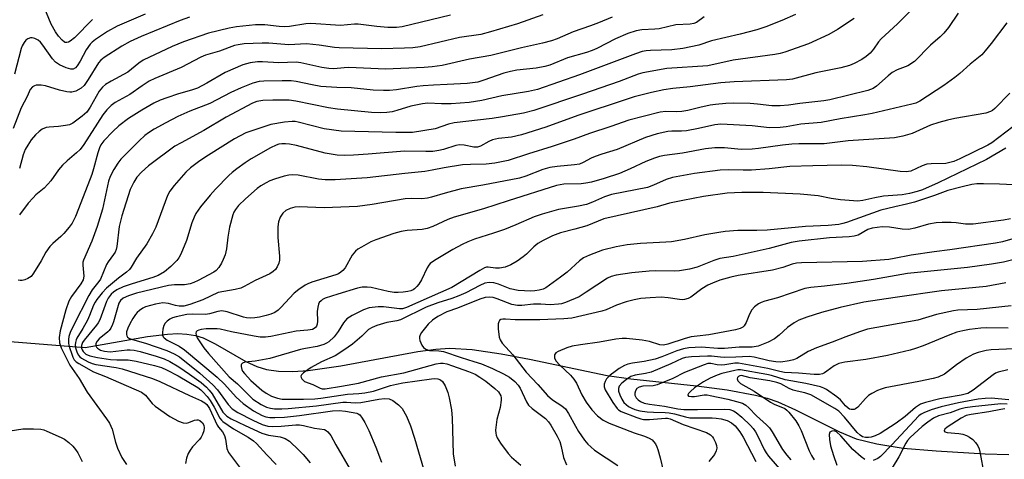
# Model space of a CAD drawing. Units: inches. Extents: x 1315764 to 1321764, y 537447 to 541447.
# Drawn here: x 1318397 to 1318670, y 541112 to 541234 of the extents above; entities that cross this region are included whole.
import ezdxf

# ---------------------------------------------------------------- set-up
doc = ezdxf.new("R2010")
doc.units = ezdxf.units.IN
doc.header["$MEASUREMENT"] = 0
for name, color, linetype in [('HYDRO-Hidden Single Line Stream', 5, 'Continuous'), ('HYDRO-Single Line Stream', 4, 'Continuous'), ('Undefined', 1, 'Continuous')]:
    doc.layers.add(name, color=color, linetype=linetype)

msp = doc.modelspace()

# ---------------------------------------------------------------- linework, layer by layer
at = {"layer": 'HYDRO-Hidden Single Line Stream'}
msp.add_line((1318389.67, 541144.94), (1318415.11, 541142.93), dxfattribs=at)
at = {"layer": 'HYDRO-Single Line Stream'}
msp.add_lwpolyline([(1318415.11, 541142.93), (1318432.36, 541145.94), (1318437.9, 541146.64), (1318440.83, 541146.76), (1318443.32, 541146.64), (1318445.66, 541146.26), (1318447.84, 541145.57), (1318451.16, 541143.92), (1318459.61, 541139.06), (1318462.65, 541137.61), (1318465.37, 541136.82), (1318468.7, 541136.37), (1318472.65, 541136.29), (1318476.89, 541136.55), (1318486, 541137.83), (1318507.35, 541141.84), (1318512.29, 541142.47), (1318516.2, 541142.68), (1318522.45, 541142.31), (1318530.48, 541141.17), (1318538.33, 541139.67), (1318559.81, 541135.14), (1318566.45, 541134.18), (1318584.62, 541132.27), (1318593.12, 541131.16), (1318600.98, 541129.67), (1318604.25, 541128.81), (1318607.22, 541127.81), (1318612.08, 541125.65), (1318624.29, 541119.54), (1318628.93, 541117.61), (1318634.66, 541116.14), (1318641.97, 541115.02), (1318651.12, 541114.2), (1318664.65, 541113.45), (1318671.2, 541113.22)], dxfattribs=at)
at = {"layer": 'Undefined'}
for points, elevation in [([(1318647.73, 541240.28), (1318640.37, 541232.63), (1318635.8, 541228.55), (1318635.09, 541227.66), (1318633.71, 541225.62), (1318632.79, 541224.56), (1318631.72, 541223.63), (1318630.46, 541222.82), (1318628.38, 541221.64), (1318627.07, 541221.12), (1318624.68, 541220.43), (1318617.73, 541219.12), (1318611.26, 541217.28), (1318609.6, 541217.13), (1318595.08, 541216.56), (1318591.37, 541216.28), (1318582.84, 541215.24), (1318578.1, 541214.76), (1318575.59, 541214.34), (1318572.13, 541213.62), (1318567.36, 541212.38), (1318565.41, 541211.8), (1318551.69, 541207.21), (1318542.82, 541204.03), (1318536.08, 541201.91), (1318533.29, 541201.25), (1318529.69, 541200.83), (1318528.04, 541200.47), (1318526.99, 541200.01), (1318524.7, 541198.73), (1318523.92, 541198.46), (1318522.9, 541198.46), (1318520.18, 541199.05), (1318518.86, 541199.14), (1318517.85, 541198.95), (1318514.46, 541197.82), (1318513.14, 541197.53), (1318511.47, 541197.31), (1318509.55, 541197.23), (1318503.69, 541197.37), (1318493.59, 541196.5), (1318489.54, 541196.23), (1318487.01, 541196.16), (1318484.99, 541196.28), (1318481.69, 541196.83), (1318473.69, 541198.89), (1318471.73, 541199.31), (1318470.65, 541199.42), (1318469.6, 541199.42), (1318468.83, 541199.29), (1318468.1, 541199.06), (1318466.51, 541198.26), (1318461.12, 541195.22), (1318459.46, 541194.16), (1318457.17, 541192.47), (1318455.83, 541191.41), (1318454.97, 541190.6), (1318451.22, 541186.78), (1318449.75, 541185.14), (1318447.03, 541181.95), (1318445.74, 541180.05), (1318445.27, 541179.03), (1318444.67, 541177.45), (1318443.22, 541172.59), (1318441.61, 541168.77), (1318441.05, 541167.73), (1318440.53, 541167.01), (1318438.88, 541165.35), (1318437.09, 541163.85), (1318435.32, 541162.86), (1318433.85, 541162.28), (1318428.08, 541160.56), (1318425.66, 541159.71), (1318423.91, 541158.87), (1318422.97, 541158.22), (1318422.33, 541157.67), (1318421.49, 541156.61), (1318420.96, 541155.66), (1318419.56, 541151.63), (1318419.13, 541150.55), (1318418.72, 541149.78), (1318418.22, 541149.06), (1318414.82, 541144.97), (1318414.33, 541144.26), (1318414.03, 541143.5), (1318414.07, 541142.74), (1318414.26, 541142.25), (1318414.55, 541141.78), (1318415.28, 541141.07), (1318416.4, 541140.58), (1318418.55, 541140.1), (1318422.15, 541139.59), (1318423.87, 541139.47), (1318427.04, 541139.46), (1318429.27, 541139.08), (1318434.36, 541137.89), (1318436.22, 541137.37), (1318437.66, 541136.75), (1318440.88, 541135.08), (1318446.29, 541131.85), (1318447.17, 541131.2), (1318447.76, 541130.65), (1318448.9, 541129.33), (1318449.78, 541128.16), (1318450.85, 541126.4), (1318452.41, 541123.33), (1318452.86, 541122.74), (1318453.28, 541122.34), (1318456.22, 541120.32), (1318460.31, 541118.04), (1318461.73, 541117.02), (1318462.58, 541116.26), (1318465.46, 541113.11), (1318468.09, 541110.43)], 338), ([(1318417.08, 541233.88), (1318412.14, 541228.81), (1318410.96, 541227.91), (1318410.48, 541227.63), (1318409.99, 541227.48), (1318409.54, 541227.53), (1318409.31, 541227.63), (1318408.67, 541228.13), (1318407.69, 541229.25), (1318406.87, 541230.43), (1318405.69, 541232.62), (1318403.21, 541238.43)], 356), ([(1318444, 541234.53), (1318441.41, 541233.63), (1318430.66, 541229.18), (1318427.56, 541227.75), (1318425.28, 541226.52), (1318420.39, 541223.32), (1318419.46, 541222.62), (1318418.76, 541221.84), (1318415.94, 541217.2), (1318414.78, 541215.58), (1318413.96, 541214.84), (1318412.47, 541214.04), (1318411.42, 541213.71), (1318410.86, 541213.7), (1318409.99, 541213.8), (1318407.95, 541214.25), (1318404.04, 541215.45), (1318402.92, 541215.66), (1318401.54, 541215.65), (1318401.05, 541215.52), (1318400.44, 541215.18), (1318399.87, 541214.45), (1318398.98, 541212.48), (1318397.3, 541209.42), (1318395.11, 541203.63)], 352), ([(1318431.72, 541235.33), (1318423.92, 541232.03), (1318421.27, 541230.56), (1318417.94, 541228.32), (1318417.06, 541227.62), (1318416.51, 541227.06), (1318415.37, 541225.45), (1318413.66, 541222.3), (1318412.89, 541221.04), (1318412.36, 541220.43), (1318411.79, 541220.12), (1318411.11, 541220.08), (1318409.85, 541220.43), (1318407.99, 541221.28), (1318406.84, 541222.02), (1318406.01, 541222.94), (1318403.39, 541226.77), (1318402.66, 541227.61), (1318402.04, 541228.13), (1318401.12, 541228.61), (1318400.4, 541228.81), (1318399.92, 541228.79), (1318399.23, 541228.55), (1318398.62, 541228.12), (1318398.14, 541227.52), (1318397.64, 541226.58), (1318397.36, 541225.82), (1318395.46, 541218.69)], 354), ([(1318561.22, 541234.5), (1318557.41, 541232.95), (1318555.23, 541232.11), (1318550.41, 541230.44), (1318545.98, 541228.52), (1318544.4, 541227.97), (1318541.95, 541227.31), (1318536.08, 541226.06), (1318527.55, 541223.87), (1318521.67, 541222.85), (1318514.12, 541221.11), (1318511.35, 541220.72), (1318509.11, 541220.52), (1318498.34, 541220.13), (1318488.22, 541220.52), (1318486.9, 541220.49), (1318484.01, 541220.22), (1318482.63, 541220.27), (1318480.71, 541220.58), (1318474.94, 541221.89), (1318473.62, 541222.08), (1318468.75, 541221.83), (1318464.27, 541222.1), (1318462.85, 541222.11), (1318460.89, 541221.86), (1318458.81, 541221.29), (1318453.94, 541219.13), (1318448.87, 541216.19), (1318446.28, 541214.85), (1318444.62, 541214.25), (1318441, 541213.24), (1318437.74, 541212.18), (1318435.91, 541211.48), (1318434.13, 541210.66), (1318430.81, 541208.77), (1318427.11, 541206.42), (1318424.45, 541204.37), (1318422.75, 541202.78), (1318420.3, 541200.23), (1318419.47, 541199.12), (1318419.02, 541198.31), (1318418.57, 541196.94), (1318417.44, 541192.45), (1318416.97, 541190.91), (1318413.27, 541181.36), (1318412.38, 541179.22), (1318411.5, 541177.43), (1318410.69, 541176.24), (1318409.17, 541174.48), (1318408.33, 541173.67), (1318406.1, 541171.78), (1318405.3, 541170.96), (1318404.2, 541169.37), (1318402.86, 541166.92), (1318400.78, 541163.5), (1318400.08, 541162.63), (1318399.16, 541162.03), (1318398.39, 541161.69), (1318397.61, 541161.47), (1318397.06, 541161.46), (1318396.5, 541161.55)], 346), ([(1318542.04, 541235.15), (1318534.99, 541232.63), (1318527.53, 541230.44), (1318524.83, 541229.74), (1318518.89, 541228.84), (1318507.95, 541226.33), (1318505.92, 541226.05), (1318503.61, 541225.88), (1318497.25, 541225.75), (1318485.57, 541225.98), (1318484.24, 541226.11), (1318479.97, 541226.75), (1318476.48, 541227.08), (1318471.56, 541226.88), (1318466.06, 541227.28), (1318464.16, 541227.35), (1318459.16, 541227.08), (1318457.55, 541226.89), (1318456.5, 541226.66), (1318452.3, 541225.06), (1318448.45, 541223.95), (1318447.18, 541223.39), (1318441.73, 541220.56), (1318434.4, 541217.51), (1318432.83, 541216.78), (1318430.85, 541215.51), (1318427.5, 541213.06), (1318423.38, 541210.83), (1318422.3, 541210.06), (1318421.08, 541208.82), (1318420.01, 541207.42), (1318414.71, 541199.16), (1318413.73, 541197.84), (1318412.72, 541196.87), (1318410.06, 541194.69), (1318408.84, 541193.47), (1318407.72, 541192.16), (1318405.52, 541189.13), (1318404.77, 541188.21), (1318403.73, 541187.13), (1318401.45, 541185.27), (1318400.63, 541184.45), (1318399.32, 541182.91), (1318396.85, 541179.68)], 348), ([(1318516.44, 541235.12), (1318503.03, 541231.84), (1318501.39, 541231.67), (1318499.07, 541231.66), (1318495.94, 541231.92), (1318490.76, 541232.55), (1318489.78, 541232.55), (1318485.86, 541232.2), (1318477.71, 541232.74), (1318476.27, 541232.68), (1318471.79, 541231.95), (1318470.29, 541231.82), (1318468.89, 541231.9), (1318464.87, 541232.37), (1318462.34, 541232.38), (1318457.03, 541231.88), (1318454.99, 541231.51), (1318449.25, 541230.04), (1318442.33, 541227.7), (1318439.17, 541226.39), (1318431.21, 541222.55), (1318430.01, 541221.75), (1318426.92, 541219.31), (1318422.27, 541216.79), (1318420.74, 541215.86), (1318419.85, 541215.1), (1318418.97, 541214.01), (1318416.47, 541209.56), (1318415.52, 541208.21), (1318414.27, 541207.03), (1318411.63, 541205.09), (1318410.72, 541204.67), (1318409.65, 541204.43), (1318407.72, 541204.2), (1318405.1, 541204.05), (1318404.24, 541203.91), (1318403.2, 541203.49), (1318402.29, 541202.85), (1318401.28, 541201.85), (1318400.11, 541200.48), (1318399.15, 541199.05), (1318398.48, 541197.81), (1318397.92, 541196.35), (1318396.87, 541192.58)], 350), ([(1318586.73, 541234.64), (1318584.61, 541233.08), (1318583.92, 541232.74), (1318582.85, 541232.54), (1318578.9, 541232.42), (1318574.23, 541231.31), (1318573.04, 541231.19), (1318569.49, 541231.03), (1318567.89, 541230.74), (1318565.6, 541229.95), (1318562.15, 541228.48), (1318557.03, 541225.87), (1318555.72, 541225.29), (1318554.09, 541224.73), (1318548.82, 541223.22), (1318543.98, 541221.25), (1318542.54, 541220.88), (1318540.19, 541220.42), (1318534.83, 541219.78), (1318533.04, 541219.47), (1318531.23, 541218.95), (1318525.63, 541217.02), (1318523.94, 541216.53), (1318522.48, 541216.29), (1318521.02, 541216.15), (1318515.48, 541215.82), (1318511.65, 541215.7), (1318508.78, 541215.5), (1318507.11, 541215.3), (1318501.39, 541214.39), (1318499.47, 541214.21), (1318497.79, 541214.16), (1318494.96, 541214.26), (1318488.85, 541214.95), (1318484.92, 541214.99), (1318480.44, 541215.33), (1318478.05, 541215.71), (1318473.59, 541216.66), (1318472.17, 541216.85), (1318469.73, 541216.87), (1318464.64, 541216.76), (1318463.34, 541216.66), (1318461.61, 541216.24), (1318458.32, 541214.94), (1318455.47, 541213.59), (1318449.63, 541210.55), (1318444.14, 541208.42), (1318440.82, 541206.96), (1318437.42, 541205.19), (1318434.23, 541203.42), (1318432.61, 541202.41), (1318431.64, 541201.67), (1318430.04, 541200.22), (1318424.99, 541195.17), (1318424.1, 541194.07), (1318423, 541192.25), (1318422.03, 541190.33), (1318421.55, 541189.06), (1318419.85, 541181.3), (1318418.43, 541176.49), (1318416.9, 541172.43), (1318414.6, 541167.1), (1318414.48, 541166.55), (1318414.43, 541165.72), (1318414.72, 541162.66), (1318414.54, 541161.68), (1318413.91, 541160.55), (1318411.27, 541157.07), (1318410.58, 541155.8), (1318409.68, 541153.36), (1318408.13, 541147.52), (1318407.83, 541145.65), (1318407.95, 541144.2), (1318408.46, 541142.84), (1318410.09, 541139.45), (1318410.87, 541138.03), (1318413.43, 541134.31), (1318415.62, 541130.55), (1318421.04, 541123.16), (1318421.85, 541121.93), (1318422.59, 541120.22), (1318423.47, 541116.62), (1318424.03, 541114.99), (1318425.23, 541112.35), (1318426.54, 541110.43)], 344), ([(1318612.06, 541235.28), (1318608.27, 541233.59), (1318603.87, 541231.88), (1318601.39, 541231.05), (1318596.76, 541229.79), (1318588.74, 541227.97), (1318585.31, 541226.78), (1318580.8, 541225.85), (1318577.82, 541225.44), (1318571.86, 541225.32), (1318570.71, 541225.21), (1318569.57, 541224.98), (1318567.69, 541224.37), (1318552.2, 541218.55), (1318540.51, 541214.48), (1318538.07, 541213.88), (1318530.67, 541212.68), (1318525.13, 541211.39), (1318521.54, 541210.86), (1318516.58, 541210.49), (1318513.88, 541210.44), (1318510.09, 541210.64), (1318508.6, 541210.53), (1318505.36, 541209.84), (1318501.55, 541208.64), (1318500.19, 541208.28), (1318498.78, 541208.08), (1318497.06, 541207.99), (1318494.5, 541208.12), (1318485.05, 541208.97), (1318482.58, 541209.38), (1318473.51, 541211.22), (1318471.67, 541211.47), (1318467.13, 541211.49), (1318464.33, 541211.37), (1318462.72, 541211.15), (1318461.49, 541210.7), (1318454.2, 541206.81), (1318448.03, 541203.08), (1318441.67, 541199.71), (1318439.98, 541198.71), (1318432.69, 541193.25), (1318430.74, 541191.55), (1318429.46, 541190.12), (1318428.55, 541188.75), (1318427.56, 541186.74), (1318425.25, 541179.39), (1318424.53, 541176.46), (1318423.83, 541170.92), (1318423.64, 541170.11), (1318423.38, 541169.39), (1318422.98, 541168.69), (1318421.46, 541166.65), (1318421.03, 541165.96), (1318419.35, 541161.9), (1318418.87, 541161.18), (1318417.07, 541158.86), (1318416.12, 541157.28), (1318411.74, 541148.81), (1318410.9, 541147.02), (1318410.54, 541145.96), (1318410.42, 541145.13), (1318410.48, 541144), (1318410.74, 541142.9), (1318411.37, 541141.01), (1318411.67, 541140.22), (1318412.07, 541139.5), (1318412.61, 541138.92), (1318413.3, 541138.44), (1318417.38, 541136.14), (1318420.68, 541134.84), (1318430.75, 541130.48), (1318431.81, 541129.64), (1318433.67, 541127.38), (1318434.53, 541126.62), (1318438.61, 541123.81), (1318440.95, 541122.51), (1318442.29, 541121.98), (1318443.09, 541121.93), (1318443.87, 541122.12), (1318445.37, 541122.78), (1318446.03, 541122.88), (1318446.46, 541122.8), (1318446.9, 541122.62), (1318447.67, 541122.03), (1318448.03, 541121.38), (1318448.12, 541120.6), (1318447.97, 541119.8), (1318447.59, 541118.75), (1318447.21, 541118.02), (1318446.76, 541117.4), (1318444.86, 541115.33), (1318444.16, 541114.46), (1318443.65, 541113.48), (1318443.17, 541112.18), (1318442.94, 541110.74)], 342), ([(1318628.31, 541234.19), (1318623.72, 541231.13), (1318621.34, 541229.67), (1318615.71, 541227.13), (1318609.15, 541224.83), (1318607.83, 541224.47), (1318606.32, 541224.18), (1318594.75, 541222.55), (1318587.77, 541221.06), (1318576.38, 541220.26), (1318569.71, 541219.09), (1318568.41, 541218.72), (1318563.16, 541216.69), (1318552.99, 541213.13), (1318539.5, 541208.67), (1318536.66, 541207.93), (1318530.87, 541206.86), (1318527.94, 541206.41), (1318517.38, 541205.23), (1318515.87, 541204.86), (1318512.13, 541203.52), (1318505.87, 541202.56), (1318501.2, 541202.52), (1318486.05, 541202.92), (1318481.38, 541203.58), (1318474.19, 541205.39), (1318473.33, 541205.54), (1318472.46, 541205.58), (1318470.4, 541205.36), (1318466.6, 541204.71), (1318461.86, 541203.2), (1318459.66, 541202.4), (1318458.08, 541201.64), (1318456.54, 541200.78), (1318449.25, 541196.26), (1318446.93, 541194.7), (1318444.33, 541192.72), (1318442.98, 541191.56), (1318439.74, 541187.87), (1318438.6, 541186.27), (1318437.9, 541185.02), (1318434.68, 541176.28), (1318433.77, 541174.44), (1318432.21, 541171.62), (1318429.36, 541167.71), (1318427.88, 541165.2), (1318427.4, 541164.53), (1318426.58, 541163.78), (1318424.32, 541162.14), (1318420.99, 541159.32), (1318419.78, 541158.05), (1318418.31, 541156.23), (1318417.84, 541155.51), (1318417.4, 541154.65), (1318416.29, 541151.76), (1318415.69, 541150.44), (1318414.43, 541148.13), (1318412.79, 541145.53), (1318412.56, 541145.04), (1318412.36, 541144.33), (1318412.3, 541143.61), (1318412.43, 541142.77), (1318412.79, 541141.67), (1318413.17, 541140.9), (1318413.64, 541140.33), (1318414.03, 541139.99), (1318415.93, 541138.89), (1318416.99, 541138.47), (1318418.08, 541138.2), (1318423.65, 541137.36), (1318425.35, 541137.02), (1318433.76, 541134.3), (1318435.77, 541133.48), (1318444.04, 541129.55), (1318447.36, 541128.11), (1318448.26, 541127.6), (1318448.82, 541127.12), (1318449.57, 541126.03), (1318451.68, 541121.4), (1318452.05, 541120.82), (1318453.16, 541119.48), (1318453.74, 541118.52), (1318454.03, 541117.45), (1318454.35, 541114.9), (1318454.81, 541113.81), (1318458.71, 541108.65)], 340), ([(1318657.17, 541235.64), (1318654.47, 541231.62), (1318653.2, 541230.08), (1318652.2, 541229.05), (1318649.5, 541226.73), (1318645.04, 541222.21), (1318643.2, 541221.03), (1318640.31, 541219.93), (1318638.88, 541219.17), (1318637.75, 541218.28), (1318634.5, 541215.41), (1318633.59, 541214.76), (1318632.9, 541214.43), (1318632.12, 541214.17), (1318621.6, 541211.62), (1318619.93, 541211.33), (1318613.25, 541210.58), (1318610.15, 541210.1), (1318607.86, 541209.94), (1318605.56, 541209.95), (1318601.52, 541210.41), (1318599.5, 541210.55), (1318594.75, 541210.63), (1318592.72, 541210.55), (1318589.87, 541210.3), (1318588.43, 541210.09), (1318585.57, 541209.49), (1318582.25, 541208.66), (1318580.55, 541208.33), (1318579.12, 541208.24), (1318576.11, 541208.39), (1318574.54, 541208.21), (1318565.86, 541205.94), (1318560.83, 541204.16), (1318554.92, 541202.27), (1318550.67, 541200.69), (1318544.63, 541198.62), (1318538.07, 541196.64), (1318532.36, 541194.79), (1318530.53, 541194.36), (1318528.67, 541194.04), (1318526.25, 541193.79), (1318521.96, 541193.68), (1318519.7, 541193.53), (1318514.69, 541192.76), (1318511.33, 541192.05), (1318509.32, 541191.74), (1318503.78, 541191.18), (1318493.29, 541189.96), (1318484.42, 541189.41), (1318481.69, 541189.37), (1318479.75, 541189.57), (1318474.2, 541190.67), (1318472.63, 541190.81), (1318471.59, 541190.73), (1318470.25, 541190.46), (1318467.6, 541189.62), (1318466.3, 541189.11), (1318465.27, 541188.6), (1318463.77, 541187.7), (1318462.82, 541187.03), (1318459.52, 541184.18), (1318457.62, 541182.27), (1318456.74, 541181.17), (1318456.35, 541180.48), (1318456.04, 541179.66), (1318455.1, 541176.25), (1318454.63, 541173.47), (1318454.26, 541170.29), (1318453.87, 541168.65), (1318453.4, 541167.32), (1318452.91, 541166.31), (1318452.16, 541165.12), (1318451.44, 541164.3), (1318450.74, 541163.82), (1318446.45, 541161.53), (1318445.19, 541160.92), (1318444.16, 541160.53), (1318442.59, 541160.25), (1318439.83, 541160.24), (1318438.18, 541160.07), (1318429.34, 541157.96), (1318427.06, 541157.22), (1318425.58, 541156.56), (1318424.84, 541155.91), (1318424.44, 541155.21), (1318422.98, 541150.06), (1318422.69, 541149.26), (1318422.19, 541148.3), (1318421.74, 541147.64), (1318421.37, 541147.25), (1318418.95, 541145.34), (1318418.41, 541144.7), (1318418.06, 541143.99), (1318418.05, 541143.38), (1318418.21, 541143.03), (1318418.52, 541142.7), (1318419.37, 541142.18), (1318420.41, 541141.85), (1318421.98, 541141.68), (1318426.7, 541142.24), (1318427.53, 541142.27), (1318428.63, 541142.15), (1318430.32, 541141.75), (1318434.79, 541140.48), (1318436.98, 541139.75), (1318438.6, 541139.02), (1318441.06, 541137.56), (1318444.02, 541135.54), (1318447.24, 541133.19), (1318448.73, 541131.87), (1318449.49, 541131.07), (1318450.27, 541130.03), (1318453.28, 541125.01), (1318453.81, 541124.37), (1318454.4, 541123.88), (1318455.62, 541123.16), (1318459.47, 541121.24), (1318464.06, 541119.14), (1318465.97, 541118.59), (1318469.14, 541118.16), (1318470.53, 541117.7), (1318471.74, 541116.88), (1318474.35, 541114.47), (1318475.56, 541113.21), (1318477.49, 541110.96)], 336), ([(1318670.73, 541232.98), (1318666.38, 541227.21), (1318664.71, 541225.14), (1318663.72, 541224.05), (1318660.51, 541221.45), (1318657.65, 541218.9), (1318656.27, 541217.8), (1318653.21, 541215.61), (1318646.56, 541211.2), (1318645.49, 541210.71), (1318644.38, 541210.37), (1318633.34, 541207.81), (1318631.3, 541207.41), (1318624.46, 541206.34), (1318619.21, 541205.33), (1318613.58, 541204.84), (1318609.45, 541204.13), (1318607.82, 541203.94), (1318604.88, 541203.81), (1318600.05, 541204.4), (1318591.4, 541204.87), (1318589.72, 541204.67), (1318585.21, 541203.64), (1318581.88, 541203.03), (1318580.48, 541202.93), (1318577.77, 541202.94), (1318576.72, 541202.83), (1318573.73, 541202.19), (1318570.5, 541201.18), (1318562.67, 541197.82), (1318558.41, 541196.56), (1318556.48, 541195.89), (1318555.42, 541195.4), (1318553.2, 541194.18), (1318552.17, 541193.78), (1318550.77, 541193.52), (1318545.95, 541193.09), (1318543.97, 541192.79), (1318541.99, 541192.23), (1318537.26, 541190.44), (1318535.57, 541189.9), (1318525.36, 541187.92), (1318519.33, 541186.88), (1318514.88, 541185.75), (1318511.12, 541184.59), (1318510.06, 541184.33), (1318508.44, 541184.15), (1318505.57, 541184.25), (1318503.85, 541184.17), (1318494.7, 541182.56), (1318490.57, 541182.02), (1318481.37, 541181.6), (1318474.42, 541181.9), (1318473.25, 541181.78), (1318471.93, 541181.45), (1318470.71, 541180.86), (1318469.92, 541180.17), (1318469.17, 541179.08), (1318468.66, 541177.8), (1318468.48, 541176.38), (1318468.5, 541173.45), (1318468.95, 541168.25), (1318468.96, 541167.12), (1318468.77, 541166.3), (1318468.3, 541165.25), (1318467.83, 541164.53), (1318467.23, 541163.94), (1318466.27, 541163.33), (1318462.19, 541161.48), (1318459.21, 541159.83), (1318458.28, 541159.4), (1318456.7, 541158.96), (1318451.98, 541158.13), (1318447.7, 541156.08), (1318444.08, 541154.79), (1318442.42, 541154.41), (1318441.13, 541154.33), (1318440.12, 541154.52), (1318438.17, 541155.11), (1318436.65, 541155.25), (1318434.62, 541154.9), (1318431.78, 541154.15), (1318431.04, 541153.78), (1318430.14, 541153.17), (1318429.54, 541152.63), (1318429.04, 541152.05), (1318428.29, 541150.95), (1318427.47, 541149.5), (1318426.91, 541148.25), (1318426.58, 541147.25), (1318426.52, 541146.53), (1318426.61, 541146.1), (1318426.84, 541145.75), (1318427.41, 541145.37), (1318428.19, 541145.09), (1318431.86, 541144.07), (1318437.75, 541142.1), (1318439.79, 541141.19), (1318441.26, 541140.28), (1318446.92, 541135.82), (1318450.45, 541132.57), (1318451.75, 541131.16), (1318454.79, 541127.06), (1318455.87, 541125.93), (1318457.39, 541124.89), (1318461.56, 541122.76), (1318464.21, 541121.54), (1318465.71, 541121.11), (1318467.11, 541121.02), (1318469.45, 541121.07), (1318473.47, 541121.47), (1318474.56, 541121.5), (1318475.65, 541121.31), (1318478.65, 541120.53), (1318481.44, 541120.14), (1318481.94, 541119.9), (1318482.36, 541119.56), (1318483.19, 541118.46), (1318484.59, 541115.87), (1318488.55, 541109.11)], 334), ([(1318671.51, 541213.4), (1318667.32, 541209.19), (1318666.67, 541208.67), (1318666.19, 541208.4), (1318664.9, 541207.94), (1318656.28, 541206.42), (1318654.24, 541205.98), (1318651.81, 541205.31), (1318649.55, 541204.53), (1318644.44, 541202.24), (1318641.87, 541201.52), (1318639.56, 541201.02), (1318626.72, 541200.18), (1318620.03, 541199.41), (1318613.01, 541199.41), (1318611.07, 541199.33), (1318608.44, 541199.03), (1318601.81, 541198.05), (1318600.1, 541197.89), (1318597.03, 541197.84), (1318592.38, 541198.28), (1318589.73, 541198.3), (1318587.12, 541197.96), (1318580.73, 541196.82), (1318575.73, 541196.14), (1318574.36, 541195.87), (1318572.99, 541195.43), (1318570.55, 541194.48), (1318566.21, 541192.45), (1318563.24, 541191.2), (1318558.98, 541189.76), (1318555.48, 541188.79), (1318553.91, 541188.44), (1318552.6, 541188.32), (1318547.88, 541188.17), (1318545.83, 541187.81), (1318532.35, 541183.61), (1318525.52, 541181.37), (1318517.42, 541179.01), (1318515.67, 541178.36), (1318511.52, 541176.46), (1318509.94, 541175.87), (1318508.58, 541175.59), (1318504.4, 541175.35), (1318502.7, 541175.08), (1318500.73, 541174.54), (1318495.65, 541172.81), (1318494.32, 541172.17), (1318491.73, 541170.75), (1318490.73, 541170.14), (1318490.06, 541169.6), (1318489.17, 541168.48), (1318487.22, 541164.99), (1318486.59, 541164.24), (1318486.01, 541163.77), (1318485.37, 541163.38), (1318484.62, 541163.05), (1318477.96, 541161.01), (1318476.86, 541160.59), (1318476.07, 541160.17), (1318474.33, 541159.02), (1318473.03, 541157.95), (1318469.37, 541154.03), (1318468.57, 541153.25), (1318467.64, 541152.63), (1318466.62, 541152.17), (1318465.27, 541151.76), (1318463.43, 541151.33), (1318462.1, 541151.12), (1318460.82, 541151.04), (1318459.84, 541151.11), (1318459, 541151.29), (1318454.45, 541152.76), (1318453.02, 541153.03), (1318451.88, 541152.92), (1318449.61, 541152.28), (1318448.44, 541152.09), (1318444.82, 541152.17), (1318443.26, 541152.04), (1318440.35, 541151.43), (1318439.3, 541151.1), (1318438.53, 541150.72), (1318437.81, 541150.22), (1318437.27, 541149.64), (1318436.94, 541149.05), (1318436.62, 541147.95), (1318436.5, 541147.11), (1318436.53, 541146.32), (1318436.71, 541145.89), (1318437, 541145.54), (1318437.83, 541144.96), (1318441.18, 541143.24), (1318442.64, 541142.23), (1318451.72, 541134.69), (1318453.71, 541132.72), (1318457, 541129.16), (1318458.89, 541127.34), (1318461.74, 541125.34), (1318464.17, 541124.04), (1318465.18, 541123.66), (1318466.26, 541123.48), (1318467.73, 541123.47), (1318470.41, 541123.6), (1318474.56, 541124.04), (1318483.66, 541125.34), (1318485.54, 541125.45), (1318487.24, 541125.27), (1318490.47, 541124.69), (1318490.84, 541124.52), (1318491.25, 541124.2), (1318491.94, 541123.33), (1318492.67, 541122.11), (1318493.73, 541119.86), (1318495.72, 541115.23), (1318497.29, 541111.07)], 332), ([(1318672.34, 541204.11), (1318666.51, 541199.69), (1318665.46, 541199.01), (1318657.62, 541195.19), (1318655.98, 541194.52), (1318653.74, 541193.98), (1318649.67, 541193.85), (1318648.55, 541193.72), (1318647.2, 541193.26), (1318644.11, 541191.85), (1318642.78, 541191.58), (1318641.15, 541191.69), (1318631.85, 541193.03), (1318627.89, 541193.4), (1318624.85, 541193.47), (1318616.93, 541193.31), (1318610.47, 541193.12), (1318604.78, 541192.42), (1318599.92, 541192.1), (1318597.57, 541192.07), (1318593.38, 541192.19), (1318591.15, 541192.11), (1318584.07, 541191.17), (1318578, 541190.05), (1318576.18, 541189.54), (1318572.7, 541187.89), (1318571.04, 541187.31), (1318561.09, 541185.36), (1318559.1, 541184.71), (1318555.79, 541183.18), (1318554.13, 541182.56), (1318551.86, 541182.09), (1318546.33, 541181.2), (1318541.84, 541179.87), (1318539.63, 541179.1), (1318534.52, 541176.9), (1318531.36, 541175.66), (1318528.31, 541174.6), (1318523.05, 541172.94), (1318521.19, 541172.22), (1318519.63, 541171.46), (1318517.08, 541170.07), (1318511.97, 541167), (1318510.81, 541166.18), (1318510.39, 541165.74), (1318509.94, 541165.04), (1318508.34, 541161.66), (1318507.62, 541160.44), (1318507.07, 541159.79), (1318506.46, 541159.22), (1318506.02, 541158.93), (1318505.36, 541158.64), (1318504.61, 541158.44), (1318503.24, 541158.24), (1318501.89, 541158.13), (1318500.79, 541158.13), (1318499.12, 541158.39), (1318494.39, 541159.53), (1318493.3, 541159.63), (1318491.95, 541159.6), (1318490.59, 541159.32), (1318485.13, 541157.73), (1318481.66, 541156.55), (1318480.93, 541156.18), (1318480.52, 541155.89), (1318480.02, 541155.36), (1318479.78, 541154.91), (1318479.58, 541154.08), (1318479.47, 541152.91), (1318479.53, 541150.2), (1318479.46, 541149.35), (1318479.28, 541148.86), (1318478.99, 541148.45), (1318478.59, 541148.13), (1318478.14, 541147.93), (1318476.85, 541147.68), (1318473.59, 541147.44), (1318466.58, 541145.93), (1318465.11, 541145.75), (1318463.65, 541145.81), (1318461.94, 541146.04), (1318455.69, 541147.28), (1318452.53, 541148.02), (1318451.7, 541148.12), (1318448.65, 541148.05), (1318447.24, 541147.93), (1318446.6, 541147.75), (1318446.19, 541147.53), (1318445.88, 541147.25), (1318445.74, 541146.9), (1318445.83, 541146.28), (1318446.15, 541145.58), (1318448.04, 541142.79), (1318449.29, 541141.27), (1318455.06, 541134.73), (1318457.31, 541132.81), (1318460.17, 541129.93), (1318461.63, 541128.61), (1318463.86, 541127.12), (1318465.41, 541126.35), (1318466.47, 541126.06), (1318467.6, 541125.92), (1318469.62, 541125.87), (1318471.4, 541125.94), (1318479.23, 541126.69), (1318486.52, 541127.71), (1318487.57, 541127.73), (1318489.95, 541127.56), (1318491.51, 541127.63), (1318496.49, 541128.6), (1318498.13, 541128.77), (1318499.44, 541128.64), (1318500.43, 541128.25), (1318502, 541127.02), (1318502.96, 541125.99), (1318504.19, 541123.87), (1318505.33, 541121.22), (1318506.45, 541117.79), (1318509.08, 541108.64)], 330), ([(1318670.39, 541198.21), (1318665.02, 541195.05), (1318651.62, 541188.55), (1318647.32, 541186.64), (1318645.84, 541186.16), (1318643.71, 541185.6), (1318641.69, 541185.26), (1318636.53, 541184.84), (1318634.05, 541184.4), (1318630.79, 541183.66), (1318629.41, 541183.52), (1318624.58, 541183.87), (1318621.93, 541184.26), (1318618.36, 541185), (1318613.37, 541185.45), (1318603.13, 541185.91), (1318597.23, 541185.91), (1318593.1, 541185.69), (1318586.53, 541184.81), (1318580.8, 541183.7), (1318577.11, 541182.89), (1318573.75, 541181.94), (1318558.96, 541178.58), (1318554.18, 541176.63), (1318550.86, 541175.69), (1318546.92, 541174.7), (1318544.68, 541173.9), (1318542.1, 541172.58), (1318540.61, 541171.71), (1318539.51, 541170.81), (1318537.45, 541168.75), (1318536.58, 541168.01), (1318534.91, 541166.86), (1318533.11, 541165.81), (1318531.53, 541165.2), (1318529.95, 541164.89), (1318528.86, 541164.91), (1318526.81, 541165.19), (1318526.36, 541165.15), (1318525.83, 541164.98), (1318524.55, 541164.29), (1318516.74, 541159.51), (1318504.17, 541153.99), (1318503.12, 541153.67), (1318502.25, 541153.61), (1318497.85, 541154.16), (1318496.34, 541154.22), (1318493.87, 541153.87), (1318492.26, 541153.38), (1318489.09, 541151.78), (1318487.62, 541150.83), (1318486.69, 541149.75), (1318485.26, 541147.37), (1318484.1, 541145.85), (1318482.67, 541144.5), (1318482.03, 541144.08), (1318481.3, 541143.74), (1318479.4, 541143.17), (1318476.16, 541142.63), (1318474.78, 541142.31), (1318466.33, 541139.83), (1318462.27, 541139.1), (1318459.39, 541138.82), (1318458.7, 541138.55), (1318458.4, 541138.27), (1318458.32, 541138.07), (1318458.32, 541137.59), (1318458.53, 541136.81), (1318458.76, 541136.34), (1318459.24, 541135.69), (1318461.06, 541133.79), (1318464.12, 541131.06), (1318465.29, 541130.22), (1318466.79, 541129.37), (1318468.38, 541128.81), (1318469.71, 541128.6), (1318475.65, 541128.54), (1318478.78, 541128.67), (1318480.41, 541128.85), (1318487.84, 541129.98), (1318490.98, 541130.15), (1318492.66, 541130.33), (1318495.03, 541130.83), (1318499.78, 541132.34), (1318501.46, 541132.77), (1318503.18, 541133.09), (1318511.15, 541134.23), (1318512.04, 541134.26), (1318512.87, 541134.17), (1318513.6, 541133.94), (1318514.2, 541133.5), (1318514.89, 541132.31), (1318515.64, 541130.42), (1318516.01, 541128.94), (1318516.67, 541125.57), (1318516.9, 541123.26), (1318517.17, 541113.45), (1318517.71, 541110.03)], 328), ([(1318674.48, 541187.9), (1318668.64, 541188.23), (1318664.19, 541188.33), (1318662.41, 541188.31), (1318660.94, 541188.1), (1318658.31, 541187.51), (1318654.34, 541186.44), (1318650.66, 541185.05), (1318645.1, 541183.22), (1318642.9, 541182.64), (1318639.64, 541181.96), (1318635.79, 541181), (1318626.22, 541177.59), (1318625.17, 541177.27), (1318624.06, 541177.04), (1318621.14, 541176.78), (1318614.83, 541176.48), (1318604.2, 541175.45), (1318601.36, 541175.32), (1318596.05, 541175.31), (1318592.56, 541175.05), (1318590.85, 541174.83), (1318586.9, 541174.11), (1318581.33, 541172.88), (1318577.68, 541172.23), (1318576.08, 541172.08), (1318569.11, 541171.77), (1318565.37, 541171.37), (1318562.34, 541170.82), (1318558.57, 541169.88), (1318554.93, 541168.49), (1318553.3, 541167.76), (1318552.19, 541166.97), (1318548.78, 541163.84), (1318546.92, 541162.4), (1318542.85, 541159.49), (1318542.08, 541159.08), (1318540.95, 541158.77), (1318539.79, 541158.61), (1318538.65, 541158.56), (1318535.13, 541158.67), (1318532.96, 541159.18), (1318529.67, 541160.43), (1318528.39, 541160.83), (1318527.16, 541160.94), (1318525.91, 541160.71), (1318524.57, 541160.11), (1318520.62, 541158.04), (1318518.7, 541157.21), (1318516.75, 541156.46), (1318512.89, 541155.33), (1318509.7, 541154.07), (1318502.54, 541150.58), (1318501.53, 541150.31), (1318499.82, 541150.05), (1318498.71, 541149.8), (1318495.96, 541149), (1318494.69, 541148.49), (1318493.7, 541147.86), (1318491.81, 541146.07), (1318489.19, 541143.86), (1318486.82, 541142.12), (1318484.42, 541140.63), (1318480.64, 541138.92), (1318477.76, 541137.32), (1318475.64, 541135.87), (1318475.09, 541135.33), (1318474.92, 541134.96), (1318474.98, 541134.57), (1318475.21, 541134.18), (1318475.94, 541133.51), (1318478.18, 541132.68), (1318480.25, 541131.58), (1318480.8, 541131.46), (1318481.64, 541131.46), (1318486.2, 541132.16), (1318490.88, 541133.02), (1318497.26, 541134.78), (1318503.46, 541135.88), (1318512.47, 541138.33), (1318513.59, 541138.56), (1318514.33, 541138.59), (1318515.37, 541138.39), (1318516.99, 541137.85), (1318521.42, 541136.28), (1318523.25, 541135.47), (1318524.52, 541134.71), (1318526.22, 541133.54), (1318528.73, 541131.57), (1318529.76, 541130.58), (1318530.36, 541129.5), (1318530.48, 541128.92), (1318530.49, 541128.34), (1318530.16, 541126.28), (1318529.27, 541122.91), (1318529.03, 541121.47), (1318528.92, 541120), (1318528.95, 541119.13), (1318529.04, 541118.6), (1318529.32, 541117.86), (1318530.27, 541116.37), (1318532.38, 541113.5), (1318533.33, 541112.52), (1318535.9, 541110.3)], 326), ([(1318671.72, 541178.55), (1318669.72, 541178.19), (1318661.34, 541177.12), (1318659.19, 541177.15), (1318656.68, 541177.45), (1318655.28, 541177.53), (1318652.75, 541177.57), (1318651.1, 541177.48), (1318648.95, 541177.12), (1318645.2, 541175.97), (1318643.4, 541175.61), (1318641.63, 541175.69), (1318638.19, 541176.28), (1318636.16, 541176.35), (1318634.72, 541176.23), (1318633.31, 541175.98), (1318632.11, 541175.6), (1318629.46, 541174.1), (1318628.39, 541173.74), (1318626.97, 541173.6), (1318621.52, 541173.32), (1318613.06, 541172.43), (1318610.89, 541172.07), (1318604.74, 541170.34), (1318594.76, 541168.14), (1318591.08, 541167.6), (1318589.4, 541167.01), (1318584.84, 541165.19), (1318582.7, 541164.65), (1318579.87, 541164.19), (1318578.58, 541164.06), (1318573.25, 541164.16), (1318571.48, 541164.08), (1318566.73, 541163.61), (1318562.36, 541163.01), (1318560.99, 541162.64), (1318559.94, 541162.13), (1318554.07, 541158.21), (1318552.08, 541157), (1318548.31, 541155.4), (1318547.2, 541155.04), (1318546.34, 541154.88), (1318544.01, 541154.7), (1318541.43, 541154.88), (1318539.45, 541154.92), (1318536.19, 541154.55), (1318534.95, 541154.54), (1318533.45, 541154.87), (1318529.33, 541156.39), (1318528.22, 541156.73), (1318527.1, 541156.86), (1318526.02, 541156.75), (1318524.53, 541156.29), (1318518.37, 541153.83), (1318515.36, 541152.75), (1318512.93, 541151.52), (1318511.39, 541150.47), (1318510.19, 541149.37), (1318508.38, 541147.1), (1318507.96, 541146.39), (1318507.8, 541145.89), (1318507.8, 541145.38), (1318507.91, 541144.85), (1318508.42, 541143.55), (1318508.89, 541142.88), (1318509.53, 541142.44), (1318510.55, 541142.09), (1318513.16, 541142.01), (1318514.45, 541141.77), (1318519.32, 541140.11), (1318522.91, 541139.05), (1318525.02, 541138.33), (1318528.06, 541137.11), (1318531.12, 541135.62), (1318532.78, 541134.64), (1318534.25, 541133.48), (1318535.14, 541132.5), (1318535.74, 541131.61), (1318537.45, 541127.8), (1318538.02, 541126.91), (1318539.03, 541125.97), (1318542.71, 541123.23), (1318543.62, 541122.3), (1318544.27, 541121.35), (1318545.99, 541118.32), (1318546.72, 541116.79), (1318547.14, 541115.42), (1318547.77, 541112.35), (1318548.53, 541110.33)], 324), ([(1318689.33, 541177.94), (1318669.49, 541172.19), (1318667.51, 541171.81), (1318654.91, 541169.97), (1318650.56, 541169.44), (1318644.17, 541168.52), (1318639.41, 541167.55), (1318637.95, 541167.34), (1318630.69, 541166.71), (1318613.73, 541166.39), (1318612.32, 541166.28), (1318611.2, 541165.98), (1318608.59, 541165.05), (1318605.74, 541164.32), (1318596.14, 541162.9), (1318594.18, 541162.43), (1318591.09, 541161.55), (1318589.05, 541160.79), (1318587.81, 541160.18), (1318586.14, 541159.16), (1318583.03, 541156.89), (1318582.29, 541156.5), (1318581.32, 541156.22), (1318580.82, 541156.15), (1318579.95, 541156.18), (1318576.78, 541156.64), (1318574.85, 541156.83), (1318571.74, 541156.72), (1318569.23, 541156.49), (1318567.31, 541156.16), (1318565.13, 541155.6), (1318562.47, 541154.61), (1318559.53, 541153.37), (1318558.36, 541152.97), (1318550.05, 541151.06), (1318547.83, 541150.82), (1318541.14, 541150.54), (1318534.34, 541150.54), (1318531.68, 541150.78), (1318530.91, 541150.79), (1318530.34, 541150.64), (1318530.02, 541150.39), (1318529.77, 541149.98), (1318529.62, 541149.48), (1318529.61, 541148.08), (1318529.92, 541145.79), (1318530.17, 541145), (1318530.77, 541144.07), (1318533.7, 541140.89), (1318537.36, 541136.1), (1318540.61, 541132.65), (1318543.26, 541129.63), (1318544.7, 541128.38), (1318547.28, 541126.77), (1318548.27, 541125.9), (1318549.14, 541124.62), (1318551.03, 541121.08), (1318551.92, 541119.59), (1318553.53, 541117.17), (1318554.48, 541116.05), (1318555.28, 541115.31), (1318556.38, 541114.47), (1318562.81, 541110.16)], 322), ([(1318677.18, 541168.45), (1318669.74, 541166.53), (1318666.44, 541165.97), (1318659.8, 541165.1), (1318643.16, 541163.39), (1318633.73, 541161.79), (1318626.28, 541160.65), (1318620.08, 541159.88), (1318616.36, 541159.53), (1318614.64, 541159.23), (1318607.06, 541156.7), (1318603.58, 541155.76), (1318602.58, 541155.39), (1318601.84, 541154.98), (1318600.72, 541154.18), (1318599.97, 541153.39), (1318599.31, 541152.14), (1318598.36, 541149.81), (1318597.81, 541148.92), (1318597.43, 541148.58), (1318596.77, 541148.19), (1318595.44, 541147.76), (1318588.05, 541146.42), (1318584.81, 541146.08), (1318583.18, 541145.83), (1318581.48, 541145.36), (1318576.71, 541143.83), (1318575.51, 541143.54), (1318574.45, 541143.62), (1318571.62, 541144.58), (1318569.53, 541144.98), (1318565.22, 541145.44), (1318564.05, 541145.41), (1318562.29, 541145.24), (1318557.68, 541144.4), (1318552.47, 541143.67), (1318550.1, 541143.23), (1318548.71, 541142.78), (1318546.28, 541141.79), (1318545.6, 541141.38), (1318545.23, 541140.85), (1318545.2, 541140.43), (1318545.27, 541139.99), (1318545.71, 541139.09), (1318546.62, 541138.07), (1318549.68, 541135.21), (1318550.61, 541134.12), (1318551.34, 541132.97), (1318552.8, 541129.8), (1318554.01, 541127.73), (1318555.61, 541125.65), (1318557.2, 541123.98), (1318558.77, 541122.76), (1318560.42, 541121.88), (1318567.3, 541119.27), (1318570.22, 541118.3), (1318571.47, 541117.79), (1318572.36, 541117.25), (1318572.73, 541116.85), (1318573.21, 541116.15), (1318573.61, 541115.39), (1318573.92, 541114.59), (1318574.53, 541112.33), (1318575.36, 541108.75)], 320), ([(1318670.4, 541160.83), (1318664.97, 541159.85), (1318652.59, 541158.63), (1318639.7, 541156.8), (1318631.04, 541155.44), (1318624.51, 541154.01), (1318619.27, 541152.62), (1318615.21, 541151.31), (1318613, 541150.5), (1318611.74, 541149.79), (1318609.84, 541148.44), (1318607.57, 541146.29), (1318606.28, 541145.3), (1318604.5, 541144.38), (1318601.77, 541143.31), (1318600.04, 541143.04), (1318596.49, 541142.98), (1318592.39, 541142.65), (1318590.53, 541142.67), (1318585.97, 541143.02), (1318582.46, 541142.85), (1318581.06, 541142.54), (1318579.14, 541141.95), (1318575.02, 541140.3), (1318573.15, 541139.67), (1318570.1, 541138.98), (1318566.88, 541138.59), (1318565.59, 541138.29), (1318564.65, 541137.89), (1318563.22, 541137.07), (1318562.05, 541136.29), (1318560.66, 541135.2), (1318559.64, 541134.18), (1318559.27, 541133.47), (1318559.03, 541132.72), (1318559.01, 541131.96), (1318559.27, 541131.18), (1318561.43, 541127.61), (1318562.58, 541125.99), (1318563.02, 541125.61), (1318563.77, 541125.19), (1318568.1, 541123.46), (1318569.21, 541123.11), (1318569.97, 541122.96), (1318571.6, 541122.89), (1318576.03, 541123.3), (1318576.61, 541123.28), (1318577.35, 541123.11), (1318580.94, 541121.53), (1318587.44, 541119.37), (1318588.51, 541118.65), (1318589.05, 541118.1), (1318589.38, 541117.62), (1318589.91, 541116.58), (1318590.17, 541115.76), (1318590.23, 541114.97), (1318590.09, 541114.2), (1318589.63, 541113.25), (1318588.08, 541111.3)], 318), ([(1318671.9, 541154.43), (1318662.42, 541153.45), (1318657.1, 541153.23), (1318655.93, 541153.1), (1318651.21, 541152.01), (1318645.98, 541150.49), (1318632.07, 541148.02), (1318629.8, 541147.29), (1318626.02, 541145.87), (1318622.25, 541144.35), (1318617.91, 541142.84), (1318615.56, 541141.76), (1318612.42, 541139.83), (1318611.51, 541139.45), (1318610.36, 541139.17), (1318608, 541138.86), (1318606.6, 541138.93), (1318604.82, 541139.23), (1318600.62, 541140.21), (1318599.26, 541140.39), (1318595.51, 541140.18), (1318592.4, 541140.14), (1318591.3, 541140.2), (1318588.79, 541140.51), (1318587.65, 541140.54), (1318583.24, 541140.34), (1318581.54, 541140.15), (1318580.63, 541139.87), (1318577.48, 541138.34), (1318572.06, 541136.1), (1318570.44, 541135.67), (1318567.62, 541135.24), (1318566.42, 541134.83), (1318565.22, 541134.07), (1318563.89, 541132.98), (1318563.2, 541132.14), (1318562.97, 541131.53), (1318563.01, 541130.82), (1318563.33, 541129.8), (1318563.92, 541128.55), (1318564.5, 541127.68), (1318565.08, 541127.08), (1318565.76, 541126.56), (1318566.51, 541126.15), (1318567.56, 541125.74), (1318568.93, 541125.36), (1318570.97, 541125.09), (1318572.72, 541124.95), (1318575.93, 541124.89), (1318577.06, 541124.77), (1318578.48, 541124.49), (1318581.62, 541123.65), (1318582.81, 541123.44), (1318588.95, 541123.43), (1318590.08, 541123.33), (1318591.49, 541123.08), (1318593.14, 541122.64), (1318594.29, 541122.03), (1318595.31, 541121.14), (1318596.61, 541119.53), (1318597.54, 541118.02), (1318601.08, 541111.28)], 316), ([(1318671.07, 541148.29), (1318665.08, 541148.33), (1318663.52, 541148.26), (1318660.35, 541147.91), (1318658.45, 541147.57), (1318656.81, 541147.14), (1318654.88, 541146.46), (1318647.48, 541143.41), (1318645.36, 541142.63), (1318643.92, 541142.21), (1318637.59, 541140.69), (1318631.58, 541139.61), (1318625.72, 541138.79), (1318624.13, 541138.44), (1318622.82, 541137.86), (1318620.81, 541136.3), (1318620.11, 541135.84), (1318619.58, 541135.62), (1318618.74, 541135.42), (1318617.29, 541135.39), (1318612.87, 541135.78), (1318609.05, 541135.96), (1318607.74, 541136.23), (1318604.39, 541137.12), (1318596.25, 541138.58), (1318595.24, 541138.56), (1318592.52, 541138.06), (1318591.44, 541137.97), (1318590.39, 541138.06), (1318588.63, 541138.48), (1318587.79, 541138.43), (1318586.78, 541138.12), (1318581.28, 541135.99), (1318578.03, 541134.3), (1318573.72, 541132.54), (1318572.6, 541132.27), (1318569.71, 541132.14), (1318568.74, 541131.92), (1318568.09, 541131.49), (1318567.67, 541130.91), (1318567.48, 541130.2), (1318567.54, 541129.69), (1318567.88, 541128.98), (1318568.43, 541128.38), (1318569.11, 541127.92), (1318570.15, 541127.48), (1318571.6, 541127.17), (1318575.75, 541126.64), (1318579.48, 541125.86), (1318581.13, 541125.74), (1318584.9, 541125.72), (1318592.49, 541125.84), (1318593.87, 541125.7), (1318594.88, 541125.35), (1318595.61, 541124.9), (1318597.19, 541123.55), (1318599.59, 541121.31), (1318600.35, 541120.42), (1318600.97, 541119.51), (1318601.61, 541118.3), (1318603.37, 541114.6), (1318603.93, 541113.69), (1318604.64, 541112.77), (1318608.31, 541108.49)], 314), ([(1318672.72, 541142.58), (1318666.31, 541142.3), (1318664.93, 541142.06), (1318662.75, 541141.5), (1318661.42, 541141.02), (1318659.41, 541139.94), (1318656.69, 541138.08), (1318653.36, 541135.54), (1318651.65, 541134.7), (1318650.29, 541134.29), (1318646.28, 541133.44), (1318636.97, 541131.68), (1318635.86, 541131.39), (1318634.79, 541130.95), (1318633.25, 541130.17), (1318632.29, 541129.55), (1318631.46, 541128.76), (1318629.34, 541126.37), (1318628.74, 541125.92), (1318628.31, 541125.73), (1318627.56, 541125.68), (1318627.07, 541125.81), (1318626.68, 541126.04), (1318625.95, 541126.73), (1318624.55, 541128.41), (1318623.59, 541129.26), (1318620.71, 541131.24), (1318619.97, 541131.64), (1318619, 541132.04), (1318614.95, 541132.94), (1318609.26, 541133.94), (1318605.43, 541135.11), (1318604.14, 541135.44), (1318596.85, 541136.74), (1318596.05, 541136.71), (1318595.23, 541136.57), (1318591.67, 541135.67), (1318590.33, 541135.24), (1318588.42, 541134.41), (1318586.53, 541133.36), (1318584.06, 541131.69), (1318582.93, 541130.73), (1318582.42, 541130.15), (1318582.24, 541129.8), (1318582.24, 541129.65), (1318582.44, 541129.45), (1318583.22, 541129.27), (1318584.11, 541129.32), (1318586.78, 541129.73), (1318587.6, 541129.74), (1318588.43, 541129.63), (1318593.31, 541128.57), (1318595.76, 541127.94), (1318597.35, 541127.42), (1318598.3, 541126.88), (1318599.15, 541126.16), (1318601.31, 541123.94), (1318604.03, 541121.48), (1318604.85, 541120.62), (1318605.63, 541119.5), (1318608.44, 541114.65), (1318609.65, 541113.02), (1318610.77, 541111.71)], 312), ([(1318671, 541136.69), (1318668.33, 541136.04), (1318667.57, 541135.74), (1318666.88, 541135.34), (1318661.37, 541131.09), (1318660.65, 541130.59), (1318659.88, 541130.19), (1318657.98, 541129.65), (1318653.66, 541128.96), (1318652.1, 541128.64), (1318648.1, 541127.64), (1318646.75, 541127.15), (1318645.36, 541126.23), (1318642.54, 541123.79), (1318639.99, 541121.89), (1318635.54, 541119.08), (1318634.21, 541118.41), (1318633.1, 541118.02), (1318632.29, 541117.91), (1318631.47, 541117.95), (1318630.7, 541118.17), (1318629.98, 541118.55), (1318629.16, 541119.3), (1318625.64, 541123.61), (1318624.06, 541125.26), (1318622.95, 541126.03), (1318616.35, 541129.81), (1318614.69, 541130.36), (1318612.55, 541130.79), (1318611.43, 541131.1), (1318610.36, 541131.55), (1318607.99, 541132.82), (1318606.9, 541133.17), (1318604.95, 541133.63), (1318599.47, 541134.53), (1318597.11, 541135.12), (1318596.66, 541135.05), (1318596.28, 541134.84), (1318596.02, 541134.55), (1318595.91, 541134.21), (1318596.09, 541133.62), (1318596.83, 541132.92), (1318600.62, 541130.79), (1318605.13, 541127.72), (1318606.15, 541127.2), (1318609.08, 541125.98), (1318609.66, 541125.56), (1318610.27, 541124.93), (1318612.13, 541122.61), (1318613.03, 541121.16), (1318613.63, 541119.85), (1318615.85, 541114.23), (1318616.52, 541112.98), (1318617.3, 541111.79)], 310), ([(1318671.25, 541128.39), (1318666.39, 541128.83), (1318664.71, 541128.78), (1318662.74, 541128.58), (1318657.26, 541127.57), (1318652.48, 541126.45), (1318649.72, 541125.66), (1318647.64, 541124.82), (1318646.95, 541124.4), (1318646.33, 541123.92), (1318638.82, 541115.87), (1318635.68, 541112.67), (1318634.96, 541112.1), (1318633.63, 541111.56)], 308), ([(1318670.74, 541127.2), (1318669, 541127.27), (1318661.17, 541126.47), (1318659.11, 541126.17), (1318657.7, 541125.82), (1318654.95, 541124.81), (1318651.71, 541123.92), (1318650.32, 541123.32), (1318648.74, 541122.24), (1318647.24, 541121.01), (1318643.88, 541117.93), (1318643.17, 541117.11), (1318642.69, 541116.38), (1318640.78, 541112.54), (1318638.88, 541109.54)], 306), ([(1318670.14, 541125.9), (1318669.01, 541125.75), (1318665.67, 541125.05), (1318660.76, 541124.36), (1318659.41, 541124.02), (1318658, 541123.33), (1318654.13, 541120.81), (1318653.45, 541120.22), (1318653.32, 541119.92), (1318653.33, 541119.77), (1318653.53, 541119.5), (1318654.13, 541119.29), (1318657.42, 541119.07), (1318658.5, 541118.83), (1318659.49, 541118.48), (1318660.38, 541118.01), (1318661.22, 541117.39), (1318661.99, 541116.54), (1318662.64, 541115.6), (1318663, 541114.83), (1318663.23, 541114.01), (1318664.41, 541107.54)], 304), ([(1318392.49, 541119.49), (1318397.77, 541120.33), (1318400.74, 541120.37), (1318402.81, 541120.25), (1318403.64, 541120.04), (1318404.44, 541119.74), (1318408.4, 541117.98), (1318409.4, 541117.44), (1318410.57, 541116.54), (1318411.65, 541115.54), (1318412.41, 541114.66), (1318413.01, 541113.66), (1318414.23, 541111.32)], 346), ([(1318631.27, 541111.85), (1318630.31, 541112.54), (1318628, 541114.57), (1318624.62, 541118.45), (1318623.44, 541119.54), (1318622.79, 541119.79), (1318622.13, 541119.73), (1318621.62, 541119.41), (1318621.43, 541118.75), (1318621.49, 541117.36), (1318621.8, 541115.64), (1318622.59, 541112.91), (1318623.52, 541110.28)], 308)]:
    msp.add_lwpolyline(points, dxfattribs=dict(at, elevation=elevation))

doc.saveas('drawing.dxf')
